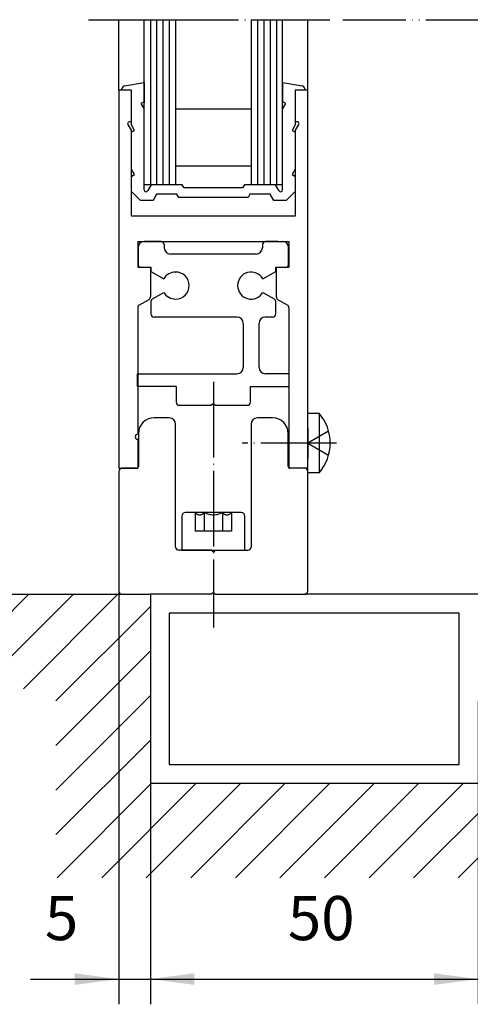
# Model space of a CAD drawing. Units: inches. Extents: x -311 to 2093, y 25 to 1696.
# Drawn here: x 258 to 330, y 181 to 337 of the extents above; entities that cross this region are included whole.
import ezdxf

# ---------------------------------------------------------------- set-up
doc = ezdxf.new("R2010")
doc.units = ezdxf.units.IN
for name, pattern in [('DOT_CENTER', [14, 12, -1, 0, -1]), ('LONG_DASHED', [15, 10, -5]), ('PHANTOM', [13, 10, -1, 0, -1, 0, -1])]:
    doc.linetypes.add(name, pattern=pattern)
doc.layers.add('1', color=7, linetype='Continuous')
doc.styles.add('CONVERTER_11', font='txt.shx', dxfattribs={"width": 0.72})
doc.dimstyles.new('ME10_DIM_92', dxfattribs={"dimtxt": 7, "dimasz": 7, "dimexe": 4, "dimexo": 0, "dimgap": 4, "dimtad": 1, "dimdsep": 46, "dimtxsty": 'CONVERTER_11', "dimsah": 1, "dimcen": 0.09, "dimclrd": 3, "dimclre": 3, "dimclrt": 4, "dimadec": 0, "dimazin": 0, "dimtfac": 1, "dimtdec": 4, "dimtmove": 0, "dimatfit": 3, "dimfxl": 0, "dimtolj": 1, "dimtzin": 0, "dimarcsym": 0})
doc.dimstyles.new('ME10_DIM_95', dxfattribs={"dimtxt": 7, "dimasz": 7, "dimexe": 4, "dimexo": 0, "dimgap": 4, "dimtad": 1, "dimdsep": 46, "dimtxsty": 'CONVERTER_11', "dimsah": 1, "dimcen": 0.09, "dimclrd": 3, "dimclre": 3, "dimclrt": 4, "dimadec": 0, "dimazin": 0, "dimtfac": 1, "dimtdec": 4, "dimtmove": 0, "dimatfit": 3, "dimfxl": 0, "dimtolj": 1, "dimtzin": 0, "dimarcsym": 0})

# ---------------------------------------------------------------- blocks, each defined once
blk = doc.blocks.new('*D93')
at = {"layer": '1', "color": 3, "linetype": 'Continuous'}
for p, q in [((274.2, 246.27), (274.2, 180.69)), ((279.2, 215.77), (279.2, 180.69)), ((260.2, 184.69), (274.2, 184.69)), ((274.2, 184.69), (279.2, 184.69)), ((279.2, 184.69), (293.2, 184.69))]:
    blk.add_line(p, q, dxfattribs=at)
at = {"layer": '1', "color": 3}
for points in [[(267.2, 183.77), (267.2, 185.61), (274.2, 184.69)], [(286.2, 185.61), (286.2, 183.77), (279.2, 184.69)]]:
    blk.add_solid(points, dxfattribs=at)
at = {"layer": '1', "color": 4, "insert": (262.46, 188.69), "char_height": 7, "attachment_point": 7, "rotation": 0.0001, "line_spacing_factor": 0.60024, "style": 'CONVERTER_11'}
blk.add_mtext('5', dxfattribs=at)
blk = doc.blocks.new('*D96')
at = {"layer": '1', "color": 3, "linetype": 'Continuous'}
for p, q in [((331.23, 228.77), (331.23, 180.69)), ((279.2, 215.77), (279.2, 180.69)), ((279.2, 184.69), (331.23, 184.69))]:
    blk.add_line(p, q, dxfattribs=at)
at = {"layer": '1', "color": 3}
for points in [[(286.2, 185.61), (286.2, 183.77), (279.2, 184.69)], [(324.23, 183.77), (324.23, 185.61), (331.23, 184.69)]]:
    blk.add_solid(points, dxfattribs=at)
at = {"layer": '1', "color": 4, "insert": (301.02, 188.69), "char_height": 7, "attachment_point": 7, "rotation": 0.0001, "line_spacing_factor": 0.60024, "style": 'CONVERTER_11'}
blk.add_mtext('50', dxfattribs=at)

msp = doc.modelspace()

# ---------------------------------------------------------------- hatches: boundary and pattern name
at = {"layer": '1', "linetype": 'Continuous'}
h = msp.add_hatch(dxfattribs=at)
h.set_pattern_fill('_USER', color=3, scale=5, angle=45, pattern_type=0)
h.set_pattern_definition([(45, (0, 0), (-3.535534, 3.535534), [])])
h.paths.add_polyline_path([(279.199, 245.769), (279.199, 215.769), (451.235, 215.769), (451.235, 245.769), (559.235, 245.769), (559.235, 230.769), (466.235, 230.769), (466.235, 200.769), (264.199, 200.769), (264.199, 230.769), (-148.471, 230.769), (-148.471, 245.769)])

# ---------------------------------------------------------------- linework, layer by layer
at = {"color": 7, "linetype": 'Continuous'}
for p, q in [((279.199, 336.968), (279.199, 310.769)), ((280.199, 336.968), (280.199, 310.769)), ((281.199, 336.968), (281.199, 310.769)), ((282.199, 336.968), (282.199, 310.769)), ((296.199, 336.968), (296.199, 310.769)), ((297.199, 336.968), (297.199, 310.769)), ((298.199, 336.968), (298.199, 310.769)), ((299.199, 336.968), (299.199, 310.769))]:
    msp.add_line(p, q, dxfattribs=at)
at = {"color": 4, "linetype": 'Continuous'}
for p, q in [((283.199, 336.968), (283.199, 313.769)), ((295.199, 336.968), (295.199, 310.769)), ((283.199, 313.769), (283.199, 310.769))]:
    msp.add_line(p, q, dxfattribs=at)
at = {"layer": '1', "color": 7, "linetype": 'PHANTOM'}
for p, q in [((269.389, 336.968), (274.199, 336.968)), ((274.199, 336.968), (278.199, 336.968)), ((274.199, 336.968), (278.199, 336.968)), ((278.199, 336.968), (279.199, 336.968)), ((278.199, 336.968), (279.199, 336.968)), ((279.199, 336.968), (280.199, 336.968)), ((279.199, 336.968), (280.199, 336.968)), ((280.199, 336.968), (281.199, 336.968)), ((280.199, 336.968), (281.199, 336.968)), ((281.199, 336.968), (282.199, 336.968)), ((281.199, 336.968), (282.199, 336.968)), ((282.199, 336.968), (283.199, 336.968)), ((282.199, 336.968), (283.199, 336.968)), ((283.199, 336.968), (295.199, 336.968)), ((283.199, 336.968), (295.199, 336.968)), ((295.199, 336.968), (296.199, 336.968)), ((295.199, 336.968), (296.199, 336.968)), ((296.199, 336.968), (297.199, 336.968)), ((296.199, 336.968), (297.199, 336.968)), ((297.199, 336.968), (298.199, 336.968)), ((297.199, 336.968), (298.199, 336.968)), ((298.199, 336.968), (299.199, 336.968)), ((298.199, 336.968), (299.199, 336.968)), ((299.199, 336.968), (300.199, 336.968)), ((299.199, 336.968), (300.199, 336.968)), ((300.199, 336.968), (304.199, 336.968)), ((300.199, 336.968), (304.199, 336.968)), ((304.199, 336.968), (307.699, 336.968)), ((309.735, 336.968), (328.735, 336.968)), ((328.735, 336.968), (332.735, 336.968))]:
    msp.add_line(p, q, dxfattribs=at)
at = {"layer": '1', "color": 4, "linetype": 'Continuous'}
for p, q in [((274.199, 325.769), (274.199, 336.968)), ((278.199, 310.769), (278.199, 336.968)), ((300.199, 310.769), (300.199, 336.968)), ((304.199, 325.769), (304.199, 336.968)), ((275.118, 326.461), (278.198, 327.004)), ((278.198, 327.004), (278.198, 323.772)), ((300.201, 327.004), (303.286, 326.46)), ((300.201, 327.004), (300.201, 323.772)), ((276.199, 325.769), (274.199, 325.769)), ((274.199, 325.769), (274.199, 265.769)), ((274.699, 325.769), (274.699, 325.968)), ((276.2, 325.769), (274.699, 325.769)), ((276.199, 320.769), (276.199, 325.769)), ((276.2, 320.269), (276.2, 325.769)), ((302.199, 325.769), (302.199, 320.769)), ((304.199, 325.769), (302.199, 325.769)), ((303.7, 325.769), (302.2, 325.769)), ((302.2, 325.769), (302.2, 320.269)), ((303.7, 325.968), (303.7, 325.769)), ((304.199, 265.769), (304.199, 325.769)), ((278.129, 323.892), (277.696, 323.642)), ((277.696, 323.642), (278.2, 322.769)), ((278.129, 323.892), (278.198, 323.772)), ((300.2, 322.769), (300.703, 323.642)), ((300.201, 323.772), (300.27, 323.892)), ((300.703, 323.642), (300.27, 323.892)), ((278.2, 309.938), (278.2, 322.769)), ((295.199, 322.769), (283.199, 322.769)), ((300.2, 309.938), (300.2, 322.769)), ((276.199, 320.769), (275.899, 320.769)), ((276.119, 320.769), (276.199, 320.769)), ((276.119, 320.769), (276.199, 320.769)), ((276.119, 320.769), (276.199, 320.769)), ((302.499, 320.769), (302.199, 320.769)), ((302.199, 320.769), (302.28, 320.769)), ((302.199, 320.769), (302.28, 320.769)), ((275.64, 320.319), (276.199, 319.349)), ((276.199, 305.769), (276.199, 319.349)), ((276.703, 319.396), (276.2, 320.269)), ((276.2, 319.269), (276.27, 319.146)), ((276.2, 313.269), (276.2, 319.269)), ((276.27, 319.146), (276.703, 319.396)), ((302.2, 320.269), (301.696, 319.396)), ((301.696, 319.396), (302.129, 319.146)), ((302.199, 319.269), (302.129, 319.146)), ((302.199, 319.349), (302.759, 320.319)), ((302.199, 319.349), (302.199, 305.769)), ((302.199, 319.269), (302.199, 313.269)), ((276.703, 312.396), (276.2, 313.269)), ((283.199, 313.769), (295.199, 313.769)), ((302.199, 313.269), (301.696, 312.396)), ((276.2, 312.269), (276.27, 312.146)), ((276.2, 309.692), (276.2, 312.269)), ((276.27, 312.146), (276.703, 312.396)), ((301.696, 312.396), (302.129, 312.146)), ((302.129, 312.146), (302.2, 312.269)), ((302.2, 312.269), (302.2, 309.692)), ((277.622, 308.269), (276.2, 309.692)), ((283.199, 310.769), (278.199, 310.769)), ((279.334, 310.769), (278.803, 309.849)), ((284.277, 310.769), (279.334, 310.769)), ((284.566, 310.269), (284.277, 310.769)), ((293.834, 310.269), (284.566, 310.269)), ((294.122, 310.769), (293.834, 310.269)), ((299.066, 310.769), (294.122, 310.769)), ((300.199, 310.769), (295.199, 310.769)), ((299.597, 309.849), (299.066, 310.769)), ((302.2, 309.692), (300.777, 308.269)), ((279.622, 308.269), (277.622, 308.269)), ((280.2, 309.269), (279.622, 308.269)), ((283.411, 309.269), (280.2, 309.269)), ((283.7, 308.769), (283.411, 309.269)), ((294.7, 308.769), (283.7, 308.769)), ((294.988, 309.269), (294.7, 308.769)), ((298.2, 309.269), (294.988, 309.269)), ((298.777, 308.269), (298.2, 309.269)), ((300.777, 308.269), (298.777, 308.269)), ((302.199, 305.769), (276.199, 305.769)), ((277.199, 301.769), (277.199, 297.669)), ((277.199, 301.769), (301.199, 301.769)), ((280.899, 301.769), (278.249, 301.769)), ((299.442, 301.769), (297.499, 301.769)), ((299.442, 301.769), (300.149, 301.769)), ((301.199, 301.769), (301.199, 297.669)), ((277.249, 300.769), (277.249, 298.169)), ((281.399, 301.269), (281.399, 300.769)), ((296.999, 301.269), (296.999, 300.769)), ((301.149, 300.062), (301.149, 300.769)), ((301.149, 298.169), (301.149, 300.062)), ((295.999, 299.769), (282.399, 299.769)), ((277.199, 297.669), (279.199, 297.669)), ((277.749, 297.669), (279.299, 297.669)), ((279.199, 297.669), (279.199, 292.958)), ((279.299, 297.669), (279.299, 297.021)), ((279.299, 297.021), (281.338, 295.844)), ((297.061, 295.844), (299.099, 297.021)), ((299.099, 297.021), (299.099, 297.669)), ((299.099, 297.669), (300.649, 297.669)), ((299.199, 292.958), (299.199, 297.669)), ((299.199, 297.669), (301.199, 297.669)), ((278.949, 292.525), (277.449, 291.659)), ((279.549, 292.662), (281.338, 293.694)), ((297.061, 293.694), (298.849, 292.662)), ((300.949, 291.659), (299.449, 292.525)), ((277.199, 291.226), (277.199, 271.169)), ((279.299, 292.229), (279.299, 290.269)), ((299.099, 290.269), (299.099, 292.229)), ((301.199, 291.226), (301.199, 265.769)), ((292.949, 289.769), (279.799, 289.769)), ((298.599, 289.769), (297.449, 289.769)), ((293.949, 288.769), (293.949, 281.769)), ((296.449, 281.769), (296.449, 288.769)), ((277.149, 280.769), (292.949, 280.769)), ((277.149, 278.769), (277.149, 280.769)), ((301.249, 280.769), (297.449, 280.769)), ((301.249, 278.769), (301.249, 280.769)), ((283.299, 278.769), (277.149, 278.769)), ((283.299, 278.769), (283.299, 276.269)), ((295.099, 278.769), (301.249, 278.769)), ((295.099, 276.269), (295.099, 278.769)), ((283.799, 275.769), (288.899, 275.769)), ((289.199, 276.069), (288.899, 275.769)), ((289.199, 276.069), (289.499, 275.769)), ((289.499, 275.769), (294.599, 275.769)), ((282.199, 273.769), (279.799, 273.769)), ((298.599, 273.769), (296.199, 273.769)), ((304.199, 265.019), (304.199, 274.519)), ((304.199, 274.519), (305.974, 274.519)), ((305.974, 274.519), (305.974, 265.019)), ((283.199, 253.269), (283.199, 272.769)), ((295.199, 272.769), (295.199, 253.269)), ((277.199, 270.369), (277.199, 265.769)), ((277.299, 271.269), (277.299, 266.069)), ((301.099, 266.069), (301.099, 271.269)), ((274.199, 265.769), (277.199, 265.769)), ((276.999, 265.769), (274.699, 265.769)), ((304.199, 265.769), (301.199, 265.769)), ((303.699, 265.769), (301.399, 265.769)), ((274.199, 265.269), (274.199, 246.269)), ((304.199, 246.269), (304.199, 265.269)), ((305.974, 265.019), (304.199, 265.019)), ((284.199, 258.169), (284.199, 252.769)), ((293.599, 258.769), (284.799, 258.769)), ((294.199, 252.769), (294.199, 258.169)), ((288.899, 252.769), (283.699, 252.769)), ((284.199, 252.769), (294.199, 252.769)), ((286.199, 252.769), (292.199, 252.769)), ((289.199, 252.469), (288.899, 252.769)), ((289.499, 252.769), (289.199, 252.469)), ((289.499, 252.769), (294.699, 252.769)), ((288.899, 245.769), (279.199, 245.769)), ((289.199, 246.069), (288.899, 245.769)), ((289.499, 245.769), (289.199, 246.069)), ((289.499, 245.769), (303.699, 245.769)), ((328.235, 242.769), (282.199, 242.769)), ((282.199, 242.769), (282.199, 218.769)), ((328.235, 218.769), (328.235, 242.769)), ((282.199, 218.769), (328.235, 218.769))]:
    msp.add_line(p, q, dxfattribs=at)
at = {"layer": '1', "color": 7, "linetype": 'DOT_CENTER'}
for p, q in [((289.199, 279.471), (289.199, 240.471)), ((308.749, 269.769), (293.749, 269.769))]:
    msp.add_line(p, q, dxfattribs=at)
at = {"layer": '1', "color": 1, "linetype": 'Continuous'}
for p, q in [((304.199, 272.169), (304.199, 267.369)), ((304.199, 265.769), (304.199, 267.019))]:
    msp.add_line(p, q, dxfattribs=at)
at = {"layer": '1', "color": 7, "linetype": 'LONG_DASHED'}
for p, q in [((307.495, 271.672), (304.199, 269.769)), ((304.199, 269.769), (307.495, 267.866)), ((286.313, 258.769), (286.313, 255.769)), ((287.756, 258.769), (287.756, 255.769)), ((290.643, 258.769), (290.643, 255.769)), ((292.086, 258.769), (292.086, 255.769)), ((292.086, 255.769), (286.313, 255.769))]:
    msp.add_line(p, q, dxfattribs=at)
at = {"layer": '1', "color": 2, "linetype": 'Continuous'}
for p, q in [((-148.471, 245.769), (279.199, 245.769)), ((279.199, 245.769), (279.199, 215.769)), ((331.235, 245.769), (303.699, 245.769)), ((279.199, 215.769), (451.235, 215.769))]:
    msp.add_line(p, q, dxfattribs=at)
at = {"layer": '1', "color": 4, "linetype": 'Continuous'}
for centre, radius, start, end in [((275.199, 325.968), 0.5, 99.3468, 180), ((303.2, 325.968), 0.5, 0, 80), ((275.899, 320.469), 0.3, 90, -150), ((302.499, 320.469), 0.3, 0, 90), ((302.499, 320.469), 0.3, -30, 0), ((278.511, 309.963), 0.313, -175.31139, -21.32226), ((299.888, 309.963), 0.313, -158.67774, -4.68861), ((278.249, 300.769), 1, 90, 180), ((280.899, 301.269), 0.5, 0, 90), ((297.499, 301.269), 0.5, 90, 180), ((300.149, 300.769), 1, 0, 90), ((282.399, 300.769), 1, 180, -90), ((295.999, 300.769), 1, -90, 0), ((277.749, 298.169), 0.5, 180, -90), ((300.649, 298.169), 0.5, -90, 0), ((283.199, 294.769), 2.15, 90, 150), ((283.199, 294.769), 2.15, -90, 90), ((295.199, 294.769), 2.15, 30, -30), ((278.699, 292.958), 0.5, -60, 0), ((279.799, 292.229), 0.5, 120, 180), ((283.199, 294.769), 2.15, -150, -90), ((298.599, 292.229), 0.5, 0, 60), ((298.599, 292.229), 0.5, 0, 60), ((299.699, 292.958), 0.5, 180, -120), ((277.699, 291.226), 0.5, 120, 180), ((300.699, 291.226), 0.5, 0, 60), ((279.799, 290.269), 0.5, 180, -90), ((292.949, 288.769), 1, 0, 90), ((297.449, 288.769), 1, 90, 180), ((298.599, 290.269), 0.5, -90, 0), ((292.949, 281.769), 1, -90, 0), ((297.449, 281.769), 1, 180, -90), ((283.799, 276.269), 0.5, 180, -90), ((294.599, 276.269), 0.5, -90, 0), ((279.799, 271.269), 2.5, 90, 180), ((282.199, 272.769), 1, 0, 90), ((296.199, 272.769), 1, 90, 180), ((298.599, 271.269), 2.5, 0, 90), ((300.506, 269.769), 7.243, -40.97984, 40.97984), ((277.199, 270.769), 0.4, 90, -90), ((274.699, 265.269), 0.5, 90, 180), ((276.999, 266.069), 0.3, -90, 0), ((301.399, 266.069), 0.3, 180, -90), ((303.699, 265.269), 0.5, 0, 90), ((284.799, 258.169), 0.6, 90, 180), ((293.599, 258.169), 0.6, 0, 90), ((283.699, 253.269), 0.5, 180, -90), ((294.699, 253.269), 0.5, -90, 0), ((274.699, 246.269), 0.5, 180, -90), ((303.699, 246.269), 0.5, -90, 0)]:
    msp.add_arc(centre, radius, start, end, dxfattribs=at)
at = {"layer": '1', "color": 7, "linetype": 'LONG_DASHED'}
for centre, radius, start, end in [((287.034, 259.249), 0.867, -146.37357, -33.62643), ((289.199, 261.269), 2.887, -120, -60), ((291.365, 259.249), 0.867, -146.37357, -33.62643)]:
    msp.add_arc(centre, radius, start, end, dxfattribs=at)

# ---------------------------------------------------------------- dimensions: what is measured, and where the dimension line sits
at = {"layer": '1'}
dim = msp.add_linear_dim(base=(274.199, 184.689), p1=(279.199, 215.769), p2=(274.199, 246.269), dimstyle='ME10_DIM_92', dxfattribs=at)
dim.commit()
dim.dimension.update_dxf_attribs({"geometry": '*D93', "text_midpoint": (264.139, 192.189), "text_rotation": 0.00014})
dim = msp.add_linear_dim(base=(279.199, 184.689), p1=(331.235, 228.769), p2=(279.199, 215.769), text='50', dimstyle='ME10_DIM_95', dxfattribs=at)
dim.commit()
dim.dimension.update_dxf_attribs({"geometry": '*D96', "text_midpoint": (305.217, 192.189), "text_rotation": 0.00014})

doc.saveas('drawing.dxf')
